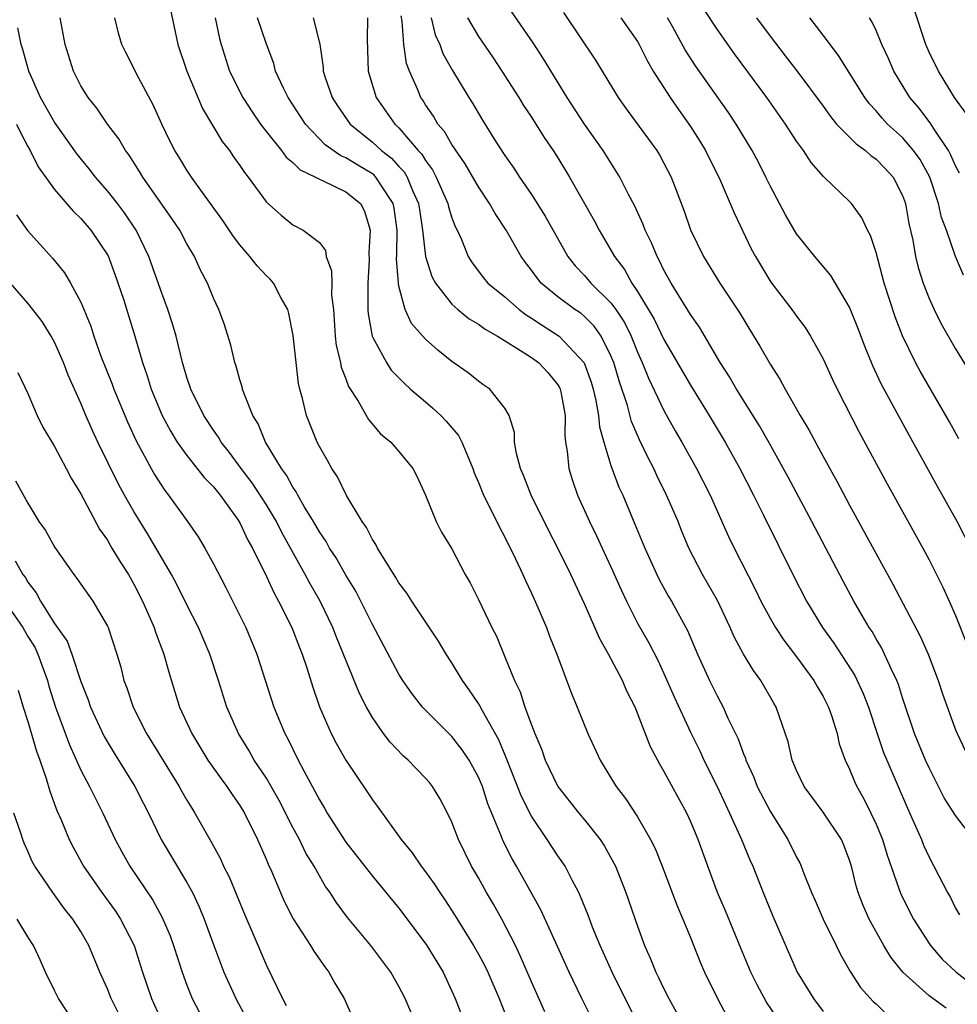
# Model space of a CAD drawing. Units: inches. Extents: x 2565000 to 2568000, y 1554000 to 1557000.
# Drawn here: x 2566998 to 2567069, y 1554605 to 1554679 of the extents above; entities that cross this region are included whole.
import ezdxf

# ---------------------------------------------------------------- set-up
doc = ezdxf.new("R2010")
doc.units = ezdxf.units.IN
doc.header["$MEASUREMENT"] = 0
doc.layers.add('LD25651554_2ft', color=181, linetype='Continuous')

msp = doc.modelspace()

# ---------------------------------------------------------------- linework, layer by layer
at = {"layer": 'LD25651554_2ft'}
for points, elevation in [([(2567069.235, 1554647.236), (2567068.53, 1554648.53), (2567066.336, 1554652.336), (2567065.979, 1554653), (2567065.007, 1554655.007), (2567064.442, 1554656.442), (2567063.606, 1554659), (2567063, 1554661.3), (2567062.587, 1554662.587), (2567062.344, 1554663), (2567061.919, 1554663.919), (2567061.139, 1554665), (2567061, 1554665.15), (2567059.091, 1554667), (2567059.038, 1554667.038), (2567058.098, 1554668.098), (2567057.527, 1554669), (2567057, 1554669.706), (2567056.156, 1554671), (2567054.752, 1554673), (2567052.308, 1554676.308), (2567051, 1554678.151), (2567049.141, 1554681)], 7754), ([(2567009.73, 1554679.73), (2567010.306, 1554677), (2567011, 1554675), (2567012.171, 1554672.171), (2567013.675, 1554669.675), (2567014.209, 1554669), (2567014.524, 1554668.524), (2567015, 1554667.859), (2567015.337, 1554667.337), (2567015.623, 1554667), (2567017, 1554665.097), (2567018.108, 1554664.108), (2567019, 1554663.384), (2567019.772, 1554663), (2567021, 1554662.049), (2567021.457, 1554661.457), (2567021.52, 1554661), (2567021.923, 1554659.923), (2567021.934, 1554659), (2567021.92, 1554658.08), (2567022.053, 1554657), (2567022.194, 1554655), (2567022.274, 1554654.274), (2567022.588, 1554653), (2567022.65, 1554652.65), (2567023, 1554651.768), (2567023.199, 1554651.2), (2567023.921, 1554650.079), (2567024.701, 1554648.701), (2567025.618, 1554647.619), (2567026.385, 1554647), (2567027, 1554646.285), (2567028.054, 1554645), (2567028.378, 1554644.378), (2567029, 1554642.992), (2567029.806, 1554641), (2567030.206, 1554640.205), (2567031, 1554638.943), (2567032.003, 1554637), (2567032.364, 1554636.364), (2567033, 1554635.129), (2567034.019, 1554633), (2567034.352, 1554632.352), (2567035, 1554630.8), (2567035.716, 1554629), (2567036.137, 1554628.137), (2567036.509, 1554627), (2567037, 1554625.651), (2567037.253, 1554625), (2567037.772, 1554623.772), (2567038.039, 1554623), (2567038.988, 1554621), (2567040.574, 1554619), (2567041, 1554618.488), (2567042.188, 1554617), (2567042.51, 1554616.51), (2567043.226, 1554615.226), (2567043.33, 1554615), (2567044.117, 1554613), (2567045, 1554610.453), (2567045.533, 1554609), (2567045.994, 1554607.994), (2567046.38, 1554607), (2567046.595, 1554606.595), (2567047, 1554605.725), (2567047.367, 1554605), (2567047.945, 1554603.945)], 7778), ([(2567069.793, 1554671.793), (2567068.924, 1554673), (2567067.714, 1554675), (2567067, 1554676.423), (2567066.746, 1554677), (2567065.814, 1554679.814)], 7746), ([(2567041.81, 1554603), (2567040.812, 1554605), (2567039.84, 1554607), (2567037.701, 1554611.701), (2567035.862, 1554615), (2567035.541, 1554615.541), (2567034.868, 1554616.868), (2567034.709, 1554617.291), (2567033.71, 1554619.709), (2567033.294, 1554621), (2567033, 1554621.699), (2567032.288, 1554623), (2567031.782, 1554623.782), (2567031, 1554624.779), (2567028.776, 1554627), (2567027.996, 1554627.996), (2567027.305, 1554629), (2567027, 1554629.492), (2567025, 1554633.238), (2567024.135, 1554635), (2567023.744, 1554635.744), (2567023, 1554636.964), (2567022.252, 1554638.252), (2567021.771, 1554639), (2567021.5, 1554639.5), (2567021, 1554640.227), (2567020.559, 1554641), (2567019.856, 1554642.144), (2567019.366, 1554643), (2567019.248, 1554643.248), (2567019, 1554643.586), (2567018.506, 1554644.506), (2567018.138, 1554645), (2567016.938, 1554647), (2567016.376, 1554648.376), (2567015.979, 1554649), (2567015.297, 1554650.703), (2567015.205, 1554651), (2567015.174, 1554651.174), (2567015, 1554651.705), (2567014.724, 1554652.724), (2567014.612, 1554653), (2567014.317, 1554654.317), (2567013.837, 1554655.837), (2567013.415, 1554657), (2567013, 1554657.857), (2567012.551, 1554659), (2567012.01, 1554660.01), (2567011.573, 1554661), (2567011, 1554661.958), (2567010.457, 1554663), (2567009.876, 1554663.876), (2567007.674, 1554667), (2567007.427, 1554667.427), (2567006.636, 1554668.637), (2567006.357, 1554669), (2567005.871, 1554669.871), (2567005.004, 1554671), (2567004.2, 1554672.2), (2567003.547, 1554673), (2567003, 1554673.887), (2567002.453, 1554675), (2567001.824, 1554677), (2567001.452, 1554679)], 7782), ([(2567045.075, 1554603), (2567043.078, 1554607), (2567042.182, 1554609), (2567041.617, 1554610.383), (2567041.285, 1554611.285), (2567040.712, 1554612.711), (2567040.567, 1554613), (2567040.07, 1554613.93), (2567039.537, 1554615), (2567039.325, 1554615.326), (2567039, 1554615.774), (2567038.197, 1554617), (2567037, 1554618.771), (2567036.249, 1554620.249), (2567035.112, 1554623.112), (2567034.526, 1554624.526), (2567033.294, 1554626.706), (2567033.1, 1554627.1), (2567033, 1554627.263), (2567032.31, 1554628.31), (2567031.8, 1554629), (2567031, 1554630.348), (2567030.576, 1554631), (2567029.981, 1554631.981), (2567027.964, 1554635), (2567027.601, 1554635.601), (2567027, 1554636.38), (2567026.777, 1554636.777), (2567025.951, 1554638.049), (2567025.384, 1554639), (2567025.265, 1554639.265), (2567025, 1554639.635), (2567024.551, 1554640.551), (2567024.219, 1554641), (2567023.043, 1554642.957), (2567022.367, 1554644.367), (2567021.927, 1554645), (2567021.603, 1554645.603), (2567021, 1554646.652), (2567020.825, 1554647), (2567020.021, 1554649), (2567019.723, 1554650.277), (2567019.513, 1554651), (2567019.422, 1554651.422), (2567019.234, 1554653), (2567019.028, 1554655.028), (2567018.692, 1554656.692), (2567018.605, 1554657), (2567018.088, 1554657.912), (2567017.525, 1554659), (2567017.286, 1554659.286), (2567017, 1554659.544), (2567016.293, 1554660.292), (2567015.76, 1554661), (2567015, 1554661.871), (2567014.508, 1554662.508), (2567013.718, 1554663.718), (2567012.171, 1554665.829), (2567011.343, 1554667), (2567011, 1554667.514), (2567010.446, 1554668.446), (2567010.09, 1554669), (2567009.718, 1554669.719), (2567009.105, 1554671), (2567008.459, 1554672.459), (2567007.21, 1554674.79), (2567007, 1554675.224), (2567006.387, 1554676.387), (2567006.091, 1554677), (2567005.849, 1554677.849), (2567005.562, 1554679)], 7780), ([(2567013.139, 1554679), (2567013.459, 1554677.459), (2567013.583, 1554677), (2567014.224, 1554675), (2567015.215, 1554673), (2567015.915, 1554671.915), (2567016.56, 1554671), (2567017, 1554670.421), (2567018.133, 1554669), (2567018.498, 1554668.498), (2567019, 1554668.1), (2567019.548, 1554667.548), (2567020.695, 1554667), (2567021, 1554666.829), (2567021.284, 1554666.716), (2567023, 1554665.889), (2567024.098, 1554665), (2567024.412, 1554664.412), (2567024.831, 1554663), (2567024.719, 1554661.281), (2567024.745, 1554660.744), (2567024.647, 1554659), (2567024.663, 1554657), (2567024.683, 1554656.683), (2567024.979, 1554655), (2567025, 1554654.945), (2567026.05, 1554653), (2567026.423, 1554652.423), (2567027.41, 1554651.41), (2567027.865, 1554651), (2567029, 1554650.026), (2567029.566, 1554649.566), (2567030.153, 1554649), (2567030.573, 1554648.573), (2567031.503, 1554647.503), (2567031.749, 1554647), (2567032.264, 1554645.736), (2567032.581, 1554645), (2567032.68, 1554644.68), (2567033, 1554643.952), (2567033.38, 1554643), (2567033.785, 1554642.215), (2567034.577, 1554640.577), (2567035, 1554639.825), (2567035.803, 1554638.197), (2567036.354, 1554637), (2567036.544, 1554636.544), (2567037, 1554635.606), (2567037.49, 1554634.51), (2567038.126, 1554633), (2567038.357, 1554632.357), (2567038.914, 1554631), (2567040.023, 1554628.023), (2567040.454, 1554627), (2567041.258, 1554625), (2567042.174, 1554623), (2567043, 1554621.667), (2567043.395, 1554621), (2567044.098, 1554620.098), (2567045, 1554618.719), (2567045.993, 1554617), (2567046.323, 1554616.323), (2567046.852, 1554615), (2567047.989, 1554611.989), (2567048.421, 1554611), (2567049, 1554609.6), (2567049.741, 1554607.741), (2567050.067, 1554607), (2567051.025, 1554605), (2567051.711, 1554603.711)], 7776), ([(2567055.536, 1554603.536), (2567054.736, 1554604.736), (2567054.025, 1554606.025), (2567053.563, 1554607), (2567052.797, 1554608.797), (2567051.628, 1554611.628), (2567051.041, 1554613), (2567050.295, 1554615), (2567049.58, 1554617), (2567049, 1554618.391), (2567048.718, 1554619), (2567047, 1554622.166), (2567046.684, 1554622.684), (2567045.988, 1554623.988), (2567044.817, 1554627), (2567044.202, 1554628.202), (2567043.869, 1554629), (2567042.806, 1554631), (2567042.149, 1554632.149), (2567041, 1554634.788), (2567039.967, 1554637), (2567038.981, 1554639), (2567038.304, 1554640.305), (2567036.971, 1554643), (2567036.432, 1554644.432), (2567036.184, 1554645), (2567035.865, 1554646.135), (2567035.727, 1554647), (2567035.722, 1554647.722), (2567035.308, 1554649), (2567035, 1554649.545), (2567033.863, 1554651), (2567033.341, 1554651.341), (2567033, 1554651.592), (2567032.234, 1554652.234), (2567031, 1554653.09), (2567029.925, 1554653.925), (2567029, 1554654.754), (2567027.95, 1554655.95), (2567027.48, 1554657), (2567027, 1554658.758), (2567026.957, 1554659), (2567026.829, 1554660.829), (2567026.844, 1554661.156), (2567026.858, 1554663), (2567026.639, 1554664.639), (2567026.565, 1554665), (2567025.673, 1554666.327), (2567025.259, 1554667), (2567025.136, 1554667.136), (2567025, 1554667.241), (2567023.891, 1554667.891), (2567023, 1554668.451), (2567022.605, 1554668.604), (2567021.439, 1554669.439), (2567019.945, 1554671), (2567018.642, 1554673), (2567018.293, 1554673.707), (2567017.699, 1554675), (2567017.555, 1554675.555), (2567017, 1554677.025), (2567016.336, 1554679)], 7774), ([(2567020.522, 1554679), (2567021.033, 1554677.033), (2567021.276, 1554675.276), (2567021.282, 1554675), (2567021.411, 1554674.589), (2567021.964, 1554673), (2567022.371, 1554672.371), (2567023.321, 1554671), (2567025, 1554669.64), (2567025.682, 1554669), (2567026.427, 1554668.427), (2567027, 1554667.794), (2567027.391, 1554667.391), (2567027.614, 1554667), (2567028.027, 1554665.973), (2567028.482, 1554665), (2567028.54, 1554664.54), (2567028.789, 1554663), (2567029.001, 1554661.001), (2567029.488, 1554659.488), (2567029.748, 1554659), (2567031, 1554657.397), (2567031.448, 1554657), (2567032.296, 1554656.296), (2567033, 1554655.889), (2567033.512, 1554655.512), (2567034.427, 1554655), (2567035.905, 1554654.095), (2567037, 1554653.378), (2567037.527, 1554653), (2567038.234, 1554652.235), (2567039, 1554651.315), (2567039.12, 1554651.12), (2567039.171, 1554651), (2567039.213, 1554650.786), (2567039.537, 1554649), (2567039.51, 1554647.511), (2567039.569, 1554647), (2567039.694, 1554646.306), (2567039.808, 1554645), (2567040.099, 1554644.099), (2567040.479, 1554643), (2567041.37, 1554641), (2567041.912, 1554639.912), (2567042.324, 1554639), (2567043, 1554637.579), (2567043.788, 1554635.788), (2567044.159, 1554635), (2567045, 1554633.329), (2567045.849, 1554631.849), (2567046.526, 1554630.526), (2567047, 1554629.539), (2567047.771, 1554627.771), (2567049, 1554625.115), (2567049.697, 1554623.697), (2567050.018, 1554623), (2567051, 1554621.006), (2567051.635, 1554619.635), (2567051.948, 1554619), (2567052.859, 1554617), (2567053.475, 1554615.475), (2567053.698, 1554615), (2567054.491, 1554613), (2567055.22, 1554611.22), (2567057.042, 1554607), (2567058.276, 1554605), (2567059, 1554604.031)], 7772), ([(2567024.631, 1554679), (2567024.615, 1554677.385), (2567024.681, 1554675), (2567025.286, 1554673), (2567026.68, 1554671), (2567027, 1554670.701), (2567028.463, 1554669), (2567028.727, 1554668.727), (2567029, 1554668.25), (2567029.544, 1554667.544), (2567029.82, 1554667), (2567030.69, 1554665), (2567030.741, 1554664.741), (2567031, 1554663.913), (2567031.254, 1554663.254), (2567031.393, 1554663), (2567031.727, 1554662.273), (2567032.234, 1554661), (2567032.527, 1554660.527), (2567033.385, 1554659.385), (2567033.713, 1554659), (2567035, 1554657.949), (2567036.075, 1554657), (2567036.601, 1554656.601), (2567037, 1554656.355), (2567037.808, 1554655.808), (2567039.096, 1554655), (2567040.986, 1554652.986), (2567041.51, 1554651.51), (2567041.66, 1554651), (2567041.863, 1554650.137), (2567042.062, 1554649), (2567042.136, 1554648.136), (2567042.455, 1554647), (2567043, 1554645.23), (2567043.602, 1554643.602), (2567043.886, 1554643), (2567044.811, 1554640.811), (2567045.548, 1554639), (2567046.45, 1554637), (2567046.63, 1554636.63), (2567047.349, 1554635.349), (2567047.563, 1554635), (2567048.783, 1554632.784), (2567049.525, 1554631), (2567050.43, 1554629), (2567051, 1554627.838), (2567051.463, 1554627), (2567051.827, 1554626.173), (2567052.599, 1554624.599), (2567053, 1554623.476), (2567053.141, 1554623.141), (2567053.179, 1554623), (2567053.75, 1554621.75), (2567054.034, 1554621), (2567055, 1554619.135), (2567056.346, 1554617), (2567057, 1554615.68), (2567057.245, 1554615.245), (2567057.357, 1554615), (2567057.552, 1554614.448), (2567058.129, 1554613), (2567058.394, 1554612.394), (2567059.018, 1554611), (2567060.001, 1554609), (2567060.314, 1554608.314), (2567061.045, 1554607.045), (2567061.838, 1554605.838), (2567062.792, 1554604.792), (2567063, 1554604.608), (2567063.805, 1554603.806)], 7770), ([(2567068.286, 1554604.286), (2567067, 1554605.211), (2567065.027, 1554607), (2567064.123, 1554608.123), (2567063.591, 1554609), (2567062.486, 1554611), (2567062.03, 1554612.03), (2567061.654, 1554613), (2567061.5, 1554613.5), (2567061.142, 1554615), (2567061, 1554615.449), (2567060.571, 1554616.571), (2567060.382, 1554617), (2567059, 1554619.057), (2567057.564, 1554621), (2567057, 1554622.223), (2567056.681, 1554623), (2567056.377, 1554624.376), (2567055.463, 1554627), (2567055.286, 1554627.286), (2567054.314, 1554629), (2567053.753, 1554629.753), (2567053.003, 1554631.003), (2567052.292, 1554632.292), (2567051.997, 1554633), (2567051.037, 1554635.037), (2567049.913, 1554637), (2567048.886, 1554639), (2567048.327, 1554640.327), (2567048.061, 1554641), (2567047.2, 1554643), (2567046.464, 1554644.464), (2567046.224, 1554645), (2567045.799, 1554645.799), (2567045.156, 1554647.156), (2567044.557, 1554648.557), (2567044.243, 1554649.757), (2567043.608, 1554651.608), (2567043.205, 1554653), (2567043, 1554653.504), (2567042.261, 1554655), (2567041.74, 1554655.74), (2567041, 1554656.485), (2567040.713, 1554656.713), (2567040.281, 1554657), (2567039, 1554657.953), (2567037.742, 1554659), (2567037.403, 1554659.404), (2567037, 1554659.981), (2567036.551, 1554660.551), (2567036.229, 1554661), (2567035.081, 1554663), (2567034.255, 1554664.255), (2567033.841, 1554665), (2567033, 1554666.248), (2567031.988, 1554667.988), (2567031, 1554669.445), (2567030.436, 1554670.436), (2567029.945, 1554671), (2567029.597, 1554671.597), (2567029, 1554672.458), (2567028.793, 1554672.793), (2567028.646, 1554673), (2567028.424, 1554673.575), (2567027.797, 1554675), (2567027.578, 1554675.578), (2567027.376, 1554677), (2567027.235, 1554678.765), (2567027.162, 1554679.161)], 7768), ([(2567029.428, 1554679), (2567029.736, 1554677.736), (2567030.075, 1554677), (2567030.32, 1554676.32), (2567031.046, 1554675.046), (2567032.279, 1554673), (2567032.562, 1554672.561), (2567033.302, 1554671.302), (2567034.291, 1554669.709), (2567035, 1554668.613), (2567035.674, 1554667.674), (2567036.106, 1554667), (2567037, 1554665.68), (2567038.037, 1554664.037), (2567039.756, 1554661), (2567040.305, 1554660.305), (2567041, 1554659.576), (2567041.481, 1554659), (2567043, 1554657.511), (2567043.371, 1554657), (2567044.021, 1554656.021), (2567044.513, 1554655), (2567045, 1554653.771), (2567045.354, 1554653), (2567045.823, 1554651.823), (2567047, 1554649.38), (2567047.854, 1554647.854), (2567048.356, 1554647), (2567049.464, 1554645), (2567050.477, 1554643), (2567051.875, 1554639.875), (2567052.288, 1554639), (2567053.885, 1554635.885), (2567054.312, 1554635), (2567055, 1554633.714), (2567055.414, 1554633), (2567056.039, 1554632.038), (2567057, 1554630.787), (2567058.302, 1554629), (2567058.545, 1554628.545), (2567059, 1554627.805), (2567059.409, 1554627), (2567059.629, 1554626.371), (2567060.057, 1554625), (2567060.229, 1554624.229), (2567060.671, 1554623), (2567061, 1554622.309), (2567061.371, 1554621.371), (2567061.546, 1554621), (2567062.073, 1554620.073), (2567062.61, 1554619), (2567063, 1554618.169), (2567063.478, 1554617), (2567063.829, 1554615.829), (2567064.88, 1554612.88), (2567065.835, 1554611), (2567067, 1554609.149), (2567067.1, 1554609), (2567067.981, 1554607.981), (2567069.023, 1554607.023), (2567070.145, 1554606.145)], 7766), ([(2567032.181, 1554679), (2567033, 1554677.601), (2567034.062, 1554676.062), (2567034.772, 1554675), (2567036.039, 1554673), (2567036.401, 1554672.401), (2567037, 1554671.504), (2567037.97, 1554669.971), (2567038.642, 1554669), (2567039, 1554668.438), (2567039.875, 1554667), (2567041.729, 1554663.729), (2567042.111, 1554663), (2567043, 1554661.489), (2567043.263, 1554661), (2567044.017, 1554660.016), (2567044.574, 1554659), (2567045, 1554658.365), (2567046.263, 1554656.264), (2567047, 1554654.75), (2567049, 1554651.291), (2567050.412, 1554649), (2567051.613, 1554647), (2567052.727, 1554645), (2567053.757, 1554643), (2567054.515, 1554641.485), (2567056.712, 1554637), (2567057.742, 1554635), (2567058.971, 1554633), (2567059.82, 1554631.82), (2567061.387, 1554629.387), (2567062.031, 1554628.031), (2567062.42, 1554627), (2567063.078, 1554625), (2567063.571, 1554623.571), (2567063.802, 1554623), (2567065.372, 1554619.372), (2567065.984, 1554618.016), (2567066.421, 1554617), (2567066.583, 1554616.583), (2567067, 1554615.662), (2567067.37, 1554615), (2567067.737, 1554614.263), (2567068.398, 1554613), (2567068.619, 1554612.619), (2567069, 1554611.828), (2567069.308, 1554611.308)], 7764), ([(2567070.371, 1554617), (2567069, 1554618.814), (2567068.147, 1554620.147), (2567067, 1554622.425), (2567066.734, 1554623), (2567065.911, 1554625), (2567065, 1554627.702), (2567064.691, 1554628.691), (2567064.568, 1554629), (2567064.154, 1554629.846), (2567063.647, 1554631), (2567063.434, 1554631.434), (2567063, 1554632.156), (2567062.696, 1554632.696), (2567062.493, 1554633), (2567061.783, 1554634.217), (2567061.335, 1554635), (2567060.507, 1554636.507), (2567058.146, 1554641), (2567056.357, 1554644.357), (2567054.94, 1554646.94), (2567054.218, 1554648.218), (2567052.473, 1554651), (2567051.931, 1554651.931), (2567051.235, 1554653), (2567049.668, 1554655.668), (2567049, 1554656.627), (2567047.546, 1554659), (2567047, 1554659.982), (2567046.671, 1554660.67), (2567046.473, 1554661), (2567046.045, 1554662.044), (2567045.576, 1554663), (2567045.427, 1554663.427), (2567044.799, 1554664.799), (2567044.329, 1554665.671), (2567043.657, 1554667), (2567042.407, 1554669), (2567041, 1554670.997), (2567039.683, 1554673), (2567037.91, 1554675.91), (2567037.131, 1554677.131), (2567035.492, 1554679.492)], 7762), ([(2567039.406, 1554679.406), (2567041.823, 1554675.824), (2567042.34, 1554675), (2567043.552, 1554673), (2567044.153, 1554672.153), (2567046.452, 1554669), (2567046.662, 1554668.662), (2567047, 1554668.053), (2567047.546, 1554667), (2567048.499, 1554664.499), (2567049.009, 1554663.01), (2567049.979, 1554661), (2567051.213, 1554659), (2567052.722, 1554656.723), (2567053.47, 1554655.47), (2567054.237, 1554654.237), (2567055, 1554652.88), (2567055.746, 1554651.745), (2567056.134, 1554651), (2567057.282, 1554649), (2567057.921, 1554647.921), (2567059, 1554645.907), (2567060.042, 1554644.042), (2567061, 1554642.247), (2567064.278, 1554636.278), (2567066.34, 1554632.34), (2567066.921, 1554631), (2567067.684, 1554629), (2567068.01, 1554628.01), (2567069, 1554625.277), (2567069.113, 1554625), (2567069.734, 1554623.734)], 7760), ([(2567043.745, 1554679), (2567045, 1554677.215), (2567045.125, 1554677), (2567045.754, 1554675.754), (2567046.19, 1554675), (2567047.455, 1554673), (2567048.083, 1554672.083), (2567049, 1554670.819), (2567049.708, 1554669.708), (2567050.131, 1554669), (2567051.24, 1554666.76), (2567052.005, 1554665), (2567052.29, 1554664.289), (2567053.586, 1554661.587), (2567053.896, 1554661), (2567055.062, 1554659.062), (2567056.639, 1554657), (2567057, 1554656.489), (2567057.648, 1554655.648), (2567058.056, 1554655), (2567059, 1554653.278), (2567059.712, 1554651.713), (2567060.054, 1554651), (2567061.735, 1554647.735), (2567063.842, 1554643.842), (2567066.523, 1554639), (2567067, 1554638.112), (2567068.051, 1554636.052), (2567068.528, 1554635), (2567069, 1554633.907), (2567069.812, 1554631.812)], 7758), ([(2567070.163, 1554639), (2567069.112, 1554641), (2567067.637, 1554643.637), (2567065.507, 1554647.507), (2567063.397, 1554651.396), (2567062.753, 1554652.753), (2567062.65, 1554653), (2567062.169, 1554654.169), (2567061.62, 1554655.62), (2567061, 1554657.172), (2567059.578, 1554659.578), (2567058.381, 1554661), (2567057, 1554662.707), (2567056.156, 1554664.156), (2567055.704, 1554665), (2567055, 1554666.334), (2567054.686, 1554667), (2567054.121, 1554668.121), (2567053.658, 1554669), (2567052.456, 1554671), (2567051.871, 1554671.871), (2567049.379, 1554675.378), (2567048.608, 1554676.609), (2567047.647, 1554678.353), (2567047.276, 1554679)], 7756), ([(2567053.979, 1554679), (2567055, 1554677.626), (2567056.154, 1554676.154), (2567057.012, 1554675.012), (2567059, 1554672.339), (2567059.559, 1554671.559), (2567060.027, 1554671), (2567061.494, 1554669.494), (2567062.198, 1554669), (2567062.616, 1554668.616), (2567063, 1554668.356), (2567063.666, 1554667.666), (2567064.28, 1554667), (2567065, 1554665.598), (2567065.211, 1554665), (2567065.485, 1554663.485), (2567065.772, 1554662.229), (2567065.987, 1554661), (2567066.183, 1554660.183), (2567066.556, 1554659), (2567067, 1554657.844), (2567067.379, 1554657), (2567067.919, 1554655.919), (2567069, 1554654.028), (2567070.145, 1554652.144)], 7752), ([(2567069.6, 1554659.6), (2567068.989, 1554660.989), (2567068.303, 1554663), (2567067.946, 1554663.946), (2567067.714, 1554665), (2567067.046, 1554667), (2567066.316, 1554668.316), (2567065.837, 1554669), (2567065, 1554669.975), (2567063.871, 1554671), (2567063.451, 1554671.451), (2567063, 1554672.004), (2567062.515, 1554672.514), (2567062.153, 1554673), (2567060.172, 1554676.172), (2567059, 1554677.715), (2567057.994, 1554679)], 7750), ([(2567069.292, 1554667.292), (2567069, 1554667.856), (2567068.647, 1554668.647), (2567068.454, 1554669), (2567067.322, 1554670.678), (2567067.079, 1554671.079), (2567066.216, 1554672.216), (2567065.541, 1554673), (2567064.338, 1554675), (2567063.936, 1554675.936), (2567063.439, 1554677), (2567063, 1554678.056), (2567062.696, 1554678.696), (2567062.496, 1554679)], 7748), ([(2567038.009, 1554604.009), (2567037, 1554606.253), (2567036.183, 1554608.184), (2567035.786, 1554609), (2567034.762, 1554611), (2567034.131, 1554612.131), (2567033.618, 1554613), (2567033, 1554614.103), (2567032.468, 1554615), (2567031.483, 1554617), (2567031, 1554618.302), (2567030.666, 1554619), (2567030.092, 1554620.092), (2567029.532, 1554621), (2567029.296, 1554621.295), (2567029, 1554621.643), (2567027.689, 1554623), (2567027.317, 1554623.317), (2567026.344, 1554624.344), (2567025.848, 1554625), (2567025, 1554626.203), (2567024.544, 1554627), (2567024.022, 1554628.021), (2567022.285, 1554632.285), (2567022.014, 1554633), (2567021.056, 1554635), (2567020.302, 1554636.302), (2567019.935, 1554637), (2567018.174, 1554640.174), (2567017.763, 1554641), (2567017, 1554642.263), (2567015.924, 1554643.924), (2567015.107, 1554645), (2567014.217, 1554646.217), (2567013.58, 1554647), (2567013.376, 1554647.376), (2567013, 1554647.901), (2567012.285, 1554649), (2567011.304, 1554651), (2567011, 1554651.882), (2567010.664, 1554653), (2567010.181, 1554655), (2567009.926, 1554655.927), (2567009.571, 1554657), (2567009, 1554658.516), (2567008.141, 1554661), (2567007.182, 1554663), (2567006.295, 1554664.295), (2567005.755, 1554665), (2567005, 1554665.969), (2567004.103, 1554667), (2567003.627, 1554667.627), (2567002.722, 1554668.722), (2567001, 1554671.147), (2566999.962, 1554673), (2566999.076, 1554675), (2566998.631, 1554676.631), (2566998.503, 1554677), (2566998.25, 1554678.25)], 7784), ([(2566998.15, 1554671), (2566998.413, 1554670.413), (2566999, 1554669.296), (2566999.171, 1554669), (2566999.775, 1554667.775), (2567001, 1554666.07), (2567002.417, 1554664.417), (2567003, 1554663.88), (2567003.754, 1554663), (2567005.049, 1554661.049), (2567005.598, 1554659.598), (2567006.219, 1554657.781), (2567007.085, 1554655), (2567007.65, 1554653), (2567008.006, 1554652.006), (2567008.304, 1554651), (2567009.142, 1554649), (2567009.786, 1554647.786), (2567010.275, 1554647), (2567011, 1554645.976), (2567012.312, 1554644.312), (2567013, 1554643.617), (2567013.503, 1554643), (2567014.819, 1554641.181), (2567015, 1554640.907), (2567015.602, 1554639.601), (2567015.947, 1554639), (2567017, 1554636.856), (2567017.587, 1554635.587), (2567017.925, 1554635), (2567018.93, 1554633), (2567019.497, 1554631.497), (2567019.699, 1554631), (2567020.049, 1554629.951), (2567020.499, 1554628.499), (2567021.017, 1554627.017), (2567021.891, 1554625), (2567022.268, 1554624.268), (2567023, 1554622.99), (2567024.605, 1554620.605), (2567025, 1554619.986), (2567025.426, 1554619.427), (2567027.161, 1554617), (2567027.997, 1554615.997), (2567028.666, 1554615), (2567029, 1554614.572), (2567029.66, 1554613.66), (2567030.082, 1554613), (2567030.46, 1554612.46), (2567031.253, 1554611.253), (2567032.638, 1554609), (2567033, 1554608.363), (2567033.471, 1554607.471), (2567033.696, 1554607), (2567034.571, 1554605), (2567034.681, 1554604.681), (2567035, 1554603.925)], 7786), ([(2566998.14, 1554664.14), (2566998.967, 1554662.967), (2567000.867, 1554660.867), (2567001.758, 1554659.758), (2567002.217, 1554659), (2567003, 1554657.554), (2567003.753, 1554655.753), (2567003.985, 1554655), (2567004.52, 1554653.48), (2567005.362, 1554651.362), (2567005.486, 1554651), (2567006.522, 1554648.521), (2567007.147, 1554647.147), (2567008.302, 1554645), (2567008.554, 1554644.554), (2567009, 1554643.837), (2567009.337, 1554643.337), (2567009.62, 1554643), (2567011.047, 1554641), (2567011.843, 1554639.843), (2567012.347, 1554639), (2567013, 1554637.806), (2567013.96, 1554635.96), (2567015.443, 1554633), (2567016.281, 1554631), (2567017.57, 1554627), (2567018.38, 1554625), (2567018.606, 1554624.606), (2567019.388, 1554623), (2567019.822, 1554622.178), (2567020.664, 1554620.664), (2567021, 1554619.998), (2567021.381, 1554619.381), (2567021.594, 1554619), (2567023, 1554616.801), (2567025, 1554614.249), (2567027, 1554611.825), (2567027.63, 1554611), (2567029.112, 1554609), (2567030.336, 1554607), (2567031.254, 1554605), (2567032.017, 1554603)], 7788), ([(2567028.338, 1554603), (2567027.474, 1554605), (2567027, 1554605.922), (2567026.378, 1554607), (2567025.798, 1554607.797), (2567024.88, 1554609), (2567023.115, 1554611.115), (2567022.266, 1554612.266), (2567021.809, 1554613), (2567021.469, 1554613.469), (2567021, 1554614.256), (2567020.592, 1554615), (2567019.984, 1554615.984), (2567019.491, 1554617), (2567019, 1554617.909), (2567017.956, 1554619.956), (2567017.369, 1554621), (2567017, 1554621.625), (2567016.089, 1554623), (2567015.698, 1554623.698), (2567014.884, 1554625), (2567014.004, 1554627), (2567013.382, 1554629), (2567012.732, 1554631), (2567011.872, 1554633), (2567011, 1554634.705), (2567010.241, 1554636.242), (2567009.841, 1554637), (2567008.058, 1554640.058), (2567007, 1554641.768), (2567006.287, 1554643), (2567005.832, 1554643.832), (2567004.277, 1554647), (2567003.871, 1554647.871), (2567003.382, 1554649), (2567003, 1554649.926), (2567002.054, 1554652.054), (2567001.699, 1554653), (2567001, 1554654.544), (2567000.753, 1554655), (2567000.084, 1554656.084), (2566999.389, 1554657), (2566999, 1554657.483), (2566997.702, 1554659)], 7790), ([(2566998.239, 1554652.239), (2566999, 1554650.658), (2566999.695, 1554649), (2567000.129, 1554648.128), (2567001, 1554646.668), (2567001.895, 1554645), (2567002.268, 1554644.268), (2567003, 1554643.08), (2567004.414, 1554640.413), (2567005, 1554639.589), (2567005.209, 1554639.209), (2567005.349, 1554639), (2567005.959, 1554637.959), (2567006.584, 1554637), (2567007, 1554636.281), (2567007.651, 1554635), (2567008.535, 1554633), (2567008.642, 1554632.643), (2567009.26, 1554631), (2567009.627, 1554629.627), (2567010.45, 1554627), (2567011.362, 1554625), (2567012.592, 1554623), (2567013.583, 1554621.583), (2567014.024, 1554621), (2567014.407, 1554620.407), (2567015, 1554619.561), (2567015.342, 1554619), (2567016.338, 1554617), (2567017, 1554615.479), (2567017.136, 1554615.136), (2567017.375, 1554614.625), (2567018.058, 1554613), (2567018.351, 1554612.351), (2567019.023, 1554611.023), (2567020.332, 1554609), (2567020.576, 1554608.576), (2567021.397, 1554607.396), (2567021.718, 1554607), (2567022.156, 1554606.156), (2567022.857, 1554605), (2567023.517, 1554603.517)], 7792), ([(2566998.067, 1554644.067), (2566999, 1554642.38), (2566999.828, 1554641), (2567000.321, 1554640.321), (2567001.044, 1554639.044), (2567002.472, 1554637), (2567002.703, 1554636.703), (2567003.903, 1554635), (2567005, 1554633.103), (2567005.049, 1554633), (2567005.714, 1554631), (2567006.006, 1554630.006), (2567006.254, 1554629), (2567006.461, 1554628.461), (2567006.936, 1554627), (2567007.948, 1554625), (2567010.423, 1554621), (2567010.621, 1554620.622), (2567011, 1554619.97), (2567011.365, 1554619.365), (2567011.61, 1554619), (2567012.835, 1554616.835), (2567013.535, 1554615.535), (2567013.769, 1554615), (2567014.19, 1554614.189), (2567015.359, 1554611.358), (2567015.909, 1554610.091), (2567017, 1554607.502), (2567018.209, 1554605), (2567018.487, 1554604.487)], 7794), ([(2566998.047, 1554638.047), (2566998.631, 1554637), (2566998.799, 1554636.798), (2566999, 1554636.419), (2566999.621, 1554635.621), (2566999.951, 1554635), (2567001, 1554633.303), (2567001.96, 1554631.96), (2567002.316, 1554631), (2567003, 1554628.92), (2567003.549, 1554627.549), (2567003.731, 1554627), (2567004.77, 1554624.77), (2567005.516, 1554623.516), (2567007.084, 1554621), (2567007.717, 1554619.717), (2567008.094, 1554619), (2567009.071, 1554617), (2567011, 1554613.751), (2567011.418, 1554613), (2567011.929, 1554611.929), (2567012.312, 1554611), (2567013.032, 1554609), (2567013.797, 1554607), (2567014.701, 1554605), (2567015.487, 1554603.487)], 7796), ([(2566997.773, 1554634.227), (2566998.61, 1554633), (2566999, 1554632.312), (2566999.526, 1554631.526), (2566999.763, 1554631), (2567000.483, 1554629), (2567000.58, 1554628.58), (2567001.082, 1554627), (2567002.147, 1554624.146), (2567003, 1554622.233), (2567003.661, 1554621), (2567004.093, 1554620.093), (2567004.653, 1554619), (2567005.585, 1554617), (2567006.085, 1554616.085), (2567006.705, 1554615), (2567008.43, 1554612.43), (2567009.132, 1554611.131), (2567009.731, 1554609.731), (2567009.989, 1554609), (2567010.633, 1554607), (2567011, 1554606.008), (2567011.409, 1554605), (2567013, 1554601.931)], 7798), ([(2566998.274, 1554628.274), (2566998.656, 1554627), (2566999, 1554625.921), (2566999.66, 1554623.66), (2566999.917, 1554623), (2567000.395, 1554621.605), (2567000.658, 1554620.658), (2567001.193, 1554619.193), (2567001.504, 1554618.496), (2567002.127, 1554617), (2567002.417, 1554616.417), (2567003.201, 1554615), (2567004.574, 1554613), (2567005.607, 1554611.607), (2567006.003, 1554611), (2567007.032, 1554609), (2567007.661, 1554607), (2567008.322, 1554605), (2567009, 1554603.486)], 7800), ([(2567005.855, 1554603.855), (2567005.278, 1554605), (2567005, 1554605.74), (2567004.424, 1554607), (2567003.614, 1554609), (2567003, 1554610.066), (2567002.405, 1554611), (2567001.762, 1554611.762), (2567000.878, 1554613), (2566999.524, 1554615), (2566999.335, 1554615.335), (2566999, 1554616.127), (2566998.719, 1554616.72), (2566998.614, 1554617), (2566998.435, 1554617.565), (2566997.939, 1554619)], 7802), ([(2567001.985, 1554603.985), (2567001.313, 1554605), (2567001, 1554605.598), (2567000.322, 1554607), (2566999.926, 1554607.926), (2566999.433, 1554609), (2566999, 1554609.667), (2566998.205, 1554611)], 7804)]:
    msp.add_lwpolyline(points, dxfattribs=dict(at, elevation=elevation))

doc.saveas('drawing.dxf')
